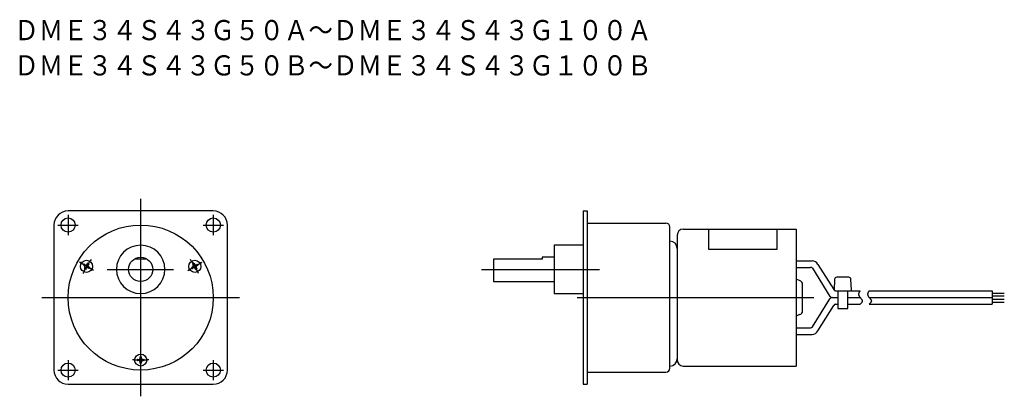
# Model space of a CAD drawing. Extents: x -130 to 114, y -24 to 69.
import ezdxf

# ---------------------------------------------------------------- set-up
doc = ezdxf.new("R2010")
doc.units = 0
doc.linetypes.add('CENTER', pattern=[12.557217, 7.84826, -1.569652, 1.569652, -1.569652])
doc.layers.add('1', color=7, linetype='CONTINUOUS')

msp = doc.modelspace()

# ---------------------------------------------------------------- linework, layer by layer
at = {"layer": '1', "color": 1}
for p, q in [((-100, -24.5), (-100, 24.5)), ((-118, 20.5), (-118, 15.5)), ((-82, 20.5), (-82, 15.5)), ((-120.5, 18), (-115.5, 18)), ((-84.5, 18), (-79.5, 18)), ((-111.69, 6.75), (-115.16, 8.75)), ((-88.31, 6.75), (-84.84, 8.75)), ((-108.29, 7), (-91.85, 7)), ((-15.5, 7), (13.7, 7)), ((-124.5, 0), (-75.5, 0)), ((8.22, 0), (66.89, 0)), ((-118, -15.5), (-118, -20.5)), ((-82, -15.5), (-82, -20.5)), ((-120.5, -18), (-115.5, -18)), ((-84.5, -18), (-80.25, -18)), ((-80.25, -18), (-79.5, -18))]:
    msp.add_line(p, q, dxfattribs=at)
at = {"layer": '1', "color": 3}
for p, q in [((-82, 21.5), (-118, 21.5)), ((9.7, 21.5), (9.7, -21.5)), ((9.7, 21.5), (10.7, 21.5)), ((10.7, 21.5), (10.7, -21.5)), ((-121.5, 18), (-121.5, -18)), ((-78.5, -18), (-78.5, 18)), ((10.7, 18.5), (30.2, 18.5)), ((31.2, -17.5), (31.2, 17.5)), ((33, 15.5), (33, -15.5)), ((34.5, 17), (62.5, 17)), ((40.76, 17), (40.76, 12.04)), ((57.76, 12.04), (57.76, 17)), ((62.5, 17), (62.5, -17)), ((9.7, 13), (2.5, 13)), ((2.5, 13), (2.5, 1)), ((-0.5, 10), (-0.5, 9.5)), ((2.5, 10), (-0.5, 10)), ((40.76, 12.04), (57.76, 12.04)), ((-114.21, 8.09), (-114.11, 8.26)), ((-113.93, 7.87), (-114.19, 8.02)), ((-114.04, 8.28), (-113.78, 8.13)), ((-113.95, 7.13), (-113.8, 7.39)), ((-113.3, 8.26), (-113.15, 8.52)), ((-113.08, 8.54), (-112.91, 8.44)), ((-112.81, 7.22), (-113.07, 7.37)), ((-112.89, 8.37), (-113.04, 8.11)), ((-112.92, 7.63), (-112.66, 7.48)), ((-112.64, 7.41), (-112.74, 7.24)), ((-101.51, 9.59), (-98.49, 9.59)), ((-87.26, 7.24), (-87.36, 7.41)), ((-87.34, 7.48), (-87.08, 7.63)), ((-86.93, 7.37), (-87.19, 7.22)), ((-86.96, 8.11), (-87.11, 8.37)), ((-87.09, 8.44), (-86.92, 8.54)), ((-86.85, 8.52), (-86.7, 8.26)), ((-86.22, 8.13), (-85.96, 8.28)), ((-86.2, 7.39), (-86.05, 7.13)), ((-85.81, 8.02), (-86.07, 7.87)), ((-85.89, 8.26), (-85.79, 8.09)), ((-0.5, 9.5), (-12.5, 9.5)), ((-12.5, 9.5), (-12.5, 4)), ((62.5, 9.14), (66.44, 9.14)), ((62.5, 7.48), (66.03, 7.48)), ((67.83, 8.21), (71.81, 1.97)), ((-113.76, 6.96), (-113.93, 7.06)), ((-113.54, 7.24), (-113.69, 6.98)), ((-86.31, 6.98), (-86.46, 7.24)), ((-86.07, 7.06), (-86.24, 6.96)), ((66.52, 7.28), (70.81, 0.29)), ((75.56, 5.06), (72.53, 5.06)), ((-12.5, 4), (2.5, 4)), ((63.35, 4.22), (62.5, 4.61)), ((64.1, -3.25), (64.1, 3.25)), ((72.03, 4.58), (71.91, 1.87)), ((76.19, 1.87), (76.06, 4.58)), ((2.5, 1), (9.7, 1)), ((71.51, 0), (72.8, 0)), ((72.27, 1.66), (78.35, 1.66)), ((72.8, 1.66), (72.8, -2.67)), ((75.3, -2.67), (75.3, 1.66)), ((75.3, 0), (78.35, 0)), ((80.59, 1.66), (111.09, 1.66)), ((80.59, 0), (111.09, 0)), ((111.09, 1.66), (111.09, -1.66)), ((111.09, 1.1), (114.09, 1.1)), ((111.09, 0.4), (114.09, 0.4)), ((66.52, -7.28), (70.81, -0.29)), ((67.83, -8.21), (71.81, -1.97)), ((72.27, -1.66), (72.8, -1.66)), ((75.3, -1.66), (78.35, -1.66)), ((80.59, -1.66), (111.09, -1.66)), ((111.09, -0.4), (114.09, -0.4)), ((111.09, -1.1), (114.09, -1.1)), ((63.35, -4.22), (62.5, -4.61)), ((72.8, -2.67), (75.3, -2.67)), ((62.5, -7.48), (66.03, -7.48)), ((62.5, -9.14), (66.44, -9.14)), ((-100.85, -15.6), (-100.85, -15.4)), ((-100.8, -15.35), (-100.5, -15.35)), ((-100.5, -15.65), (-100.8, -15.65)), ((-100.15, -15), (-100.15, -14.7)), ((-100.15, -16.3), (-100.15, -16)), ((-100.1, -14.65), (-99.9, -14.65)), ((-99.9, -16.35), (-100.1, -16.35)), ((-99.85, -14.7), (-99.85, -15)), ((-99.85, -16), (-99.85, -16.3)), ((-99.5, -15.35), (-99.2, -15.35)), ((-99.2, -15.65), (-99.5, -15.65)), ((-99.15, -15.4), (-99.15, -15.6)), ((34.5, -17), (62.5, -17)), ((10.7, -18.5), (30.2, -18.5)), ((-118, -21.5), (-82, -21.5)), ((9.7, -21.5), (10.7, -21.5))]:
    msp.add_line(p, q, dxfattribs=at)
at = {"layer": '1', "color": 2}
for points in [[(78.35, 1.66, 0.004628), (78.24, 1.49, 0.014322), (78.13, 1.32, 0.026208), (78.05, 1.15, 0.040907), (77.99, 0.98, 0.058078), (77.96, 0.81, 0.062152), (77.98, 0.65, 0.040946), (78.03, 0.48, 0.03762), (78.12, 0.32, 0.02031), (78.22, 0.16, 0.021753), (78.35, 0, 0.005899), (78.49, -0.16, -0.006291), (78.63, -0.32, -0.023915), (78.76, -0.48, -0.049388), (78.85, -0.64, -0.085014), (78.89, -0.8, -0.094573), (78.87, -0.96, -0.059968), (78.79, -1.14, -0.033902), (78.67, -1.31, -0.017148), (78.51, -1.48, -0.005242), (78.35, -1.66)], [(80.59, 1.66, 0.004628), (80.47, 1.49, 0.014322), (80.37, 1.32, 0.026208), (80.28, 1.15, 0.040907), (80.23, 0.98, 0.058078), (80.2, 0.81, 0.062152), (80.22, 0.65, 0.040946), (80.27, 0.48, 0.03762), (80.35, 0.32, 0.02031), (80.46, 0.16, 0.021753), (80.59, 0, 0.005899), (80.73, -0.16, -0.006291), (80.87, -0.32, -0.023915), (81, -0.48, -0.049388), (81.09, -0.64, -0.085014), (81.13, -0.8, -0.094573), (81.11, -0.96, -0.059968), (81.03, -1.14, -0.033902), (80.9, -1.31, -0.017148), (80.75, -1.48, -0.005242), (80.59, -1.66)]]:
    msp.add_lwpolyline(points, format="xyb", dxfattribs=at)
at = {"layer": '1', "color": 3}
for centre, radius in [((-118, 18), 1.75), ((-82, 18), 1.75), ((-100, 0), 18), ((-100, 7), 3), ((-113.42, 7.75), 1.5), ((-86.58, 7.75), 1.5), ((-100, -15.5), 1.5), ((-118, -18), 1.75), ((-82, -18), 1.75)]:
    msp.add_circle(centre, radius, dxfattribs=at)
for centre, radius, start, end in [((-118, 18), 3.5, 90, 180), ((-82, 18), 3.5, 0, 90), ((30.2, 17.5), 1, 0, 90), ((34.5, 15.5), 1.5, 90, 180), ((-100, 7), 6, 0, 180), ((31.2, 12.2), 1.8, 0, 90), ((-114.17, 8.06), 0.05, 150, 240), ((-114.07, 8.24), 0.05, 60, 150), ((-114.11, 7.57), 0.35, 330, 60), ((-113.61, 8.43), 0.35, 240, 330), ((-113.24, 7.07), 0.35, 60, 150), ((-113.11, 8.49), 0.05, 60, 150), ((-112.74, 7.93), 0.35, 150, 240), ((-112.94, 8.39), 0.05, 330, 60), ((-112.68, 7.44), 0.05, 330, 60), ((-87.32, 7.44), 0.05, 120, 210), ((-87.06, 8.39), 0.05, 120, 210), ((-87.26, 7.93), 0.35, 300, 30), ((-86.76, 7.07), 0.35, 30, 120), ((-86.89, 8.49), 0.05, 30, 120), ((-86.39, 8.43), 0.35, 210, 300), ((-85.89, 7.57), 0.35, 120, 210), ((-85.93, 8.24), 0.05, 30, 120), ((-85.83, 8.06), 0.05, 300, 30), ((66.03, 6.78), 0.7, 45.6335, 90), ((66.44, 7.64), 1.5, 22.2175, 90), ((-113.91, 7.11), 0.05, 150, 240), ((-113.74, 7.01), 0.05, 240, 330), ((-112.78, 7.26), 0.05, 240, 330), ((-100, 7), 6, 180, 0), ((-87.22, 7.26), 0.05, 210, 300), ((-86.26, 7.01), 0.05, 210, 300), ((-86.09, 7.11), 0.05, 300, 30), ((72.53, 4.56), 0.5, 90, 177.2796), ((75.56, 4.56), 0.5, 2.7204, 90), ((63.1, 3.25), 1, 0, 75.8112), ((71.51, 1), 1, 225.6335, 270), ((71.51, -1), 1, 90, 134.3665), ((72.27, 2.16), 0.5, 202.2175, 270), ((72.11, 1.86), 0.2, 176.3548, 192.3471), ((75.99, 1.86), 0.2, 270, 3.6452), ((72.27, -2.16), 0.5, 90, 157.7825), ((63.1, -3.25), 1, 284.1888, 0), ((66.03, -6.78), 0.7, 270, 314.3665), ((66.44, -7.64), 1.5, 270, 337.7825), ((-100.8, -15.4), 0.05, 90, 180), ((-100.8, -15.6), 0.05, 180, 270), ((-100.5, -15), 0.35, 270, 0), ((-100.5, -16), 0.35, 0, 90), ((-100.1, -14.7), 0.05, 90, 180), ((-100.1, -16.3), 0.05, 180, 270), ((-99.9, -14.7), 0.05, 360, 90), ((-99.9, -16.3), 0.05, 270, 0), ((-99.5, -15), 0.35, 180, 270), ((-99.5, -16), 0.35, 90, 180), ((-99.2, -15.4), 0.05, 0, 90), ((-99.2, -15.6), 0.05, 270, 0), ((31.2, -15.2), 1.8, 270, 0), ((34.5, -15.5), 1.5, 180, 270), ((-118, -18), 3.5, 180, 270), ((-82, -18), 3.5, 270, 0), ((30.2, -17.5), 1, 270, 0)]:
    msp.add_arc(centre, radius, start, end, dxfattribs=at)
at = {"layer": '1', "color": 1, "linetype": 'CENTER'}
for start, end in [(142.6019, 157.3981), (22.6019, 37.3981), (262.6019, 277.3981)]:
    msp.add_arc((-100, 0), 15.5, start, end, dxfattribs=at)

# ---------------------------------------------------------------- texts
at = {"layer": '1', "color": 2, "width": 0.891}
for s, p in [('ＤＭＥ３４Ｓ４３Ｇ５０Ａ～ＤＭＥ３４Ｓ４３Ｇ１００Ａ', (-131.35, 63.87)), ('ＤＭＥ３４Ｓ４３Ｇ５０Ｂ～ＤＭＥ３４Ｓ４３Ｇ１００Ｂ', (-131.35, 55.12))]:
    msp.add_text(s, height=5, dxfattribs=at).set_placement(p)

doc.saveas('drawing.dxf')
